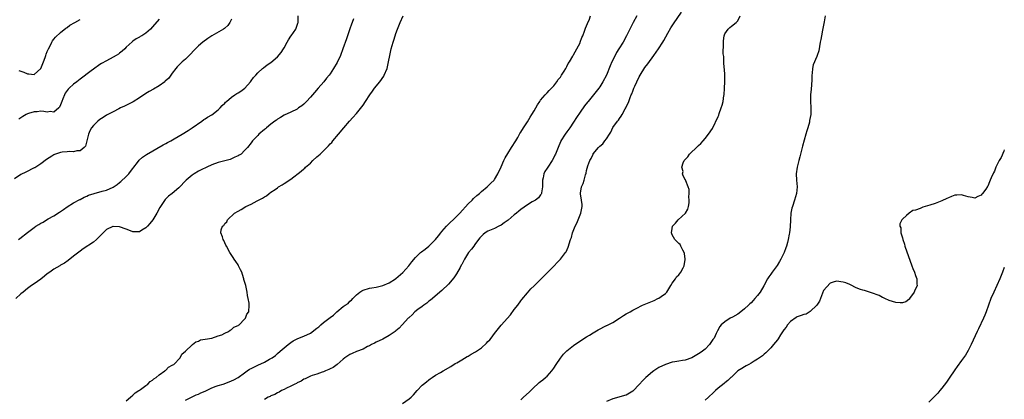
# Model space of a CAD drawing. Units: inches. Extents: x 2628000 to 2631000, y 1434000 to 1437000.
# Drawn here: x 2630701 to 2631000, y 1434572 to 1434688 of the extents above; entities that cross this region are included whole.
import ezdxf

# ---------------------------------------------------------------- set-up
doc = ezdxf.new("R2010")
doc.units = ezdxf.units.IN
doc.header["$MEASUREMENT"] = 0
doc.layers.add('LD26281434_10ft', color=91, linetype='Continuous')

msp = doc.modelspace()

# ---------------------------------------------------------------- linework, layer by layer
at = {"layer": 'LD26281434_10ft'}
for points, elevation in [([(2630700.28, 1434621), (2630700.66, 1434621.34), (2630703, 1434623.16), (2630705, 1434624.65), (2630705.52, 1434625), (2630706.43, 1434625.57), (2630707, 1434625.94), (2630707.7, 1434626.3), (2630708.8, 1434627), (2630709.26, 1434627.26), (2630711, 1434628.17), (2630712.72, 1434629.28), (2630713.88, 1434630.12), (2630715.06, 1434630.94), (2630717, 1434632.15), (2630718.87, 1434633.13), (2630719, 1434633.18), (2630720.17, 1434633.83), (2630721, 1434634.13), (2630721.57, 1434634.43), (2630723.2, 1434635), (2630725.67, 1434635.67), (2630727, 1434636), (2630729, 1434636.91), (2630730.28, 1434637.72), (2630731, 1434638.32), (2630731.39, 1434638.61), (2630733, 1434640.17), (2630733.83, 1434641), (2630734.31, 1434641.69), (2630735, 1434642.61), (2630735.33, 1434643), (2630736.4, 1434644.4), (2630736.9, 1434645.1), (2630737.99, 1434646.01), (2630739.2, 1434646.8), (2630744.24, 1434649.77), (2630745, 1434650.16), (2630745.53, 1434650.47), (2630746.58, 1434651), (2630747.57, 1434651.57), (2630749.99, 1434653), (2630751.82, 1434654.18), (2630753.03, 1434655), (2630755.95, 1434657), (2630756.55, 1434657.45), (2630757, 1434657.7), (2630757.76, 1434658.24), (2630759, 1434658.95), (2630761, 1434660.46), (2630761.52, 1434661), (2630762.21, 1434661.79), (2630763, 1434662.52), (2630763.22, 1434662.78), (2630763.44, 1434663), (2630765, 1434664.33), (2630766.05, 1434665), (2630766.61, 1434665.39), (2630767, 1434665.61), (2630767.84, 1434666.16), (2630769.02, 1434667), (2630770.81, 1434669), (2630771, 1434669.3), (2630771.74, 1434670.26), (2630772.45, 1434671), (2630773, 1434671.75), (2630774.42, 1434673), (2630774.74, 1434673.26), (2630775.86, 1434674.14), (2630777, 1434674.88), (2630779, 1434676.54), (2630780.09, 1434677.91), (2630780.83, 1434679), (2630781, 1434679.29), (2630781.94, 1434681), (2630782.3, 1434681.7), (2630783.1, 1434682.9), (2630783.19, 1434683), (2630784.56, 1434685), (2630784.71, 1434685.29), (2630785, 1434686.21), (2630785.21, 1434686.79), (2630785.27, 1434687), (2630785.23, 1434689)], 10880), ([(2630733, 1434571.87), (2630734.32, 1434573), (2630735, 1434573.6), (2630735.7, 1434574.3), (2630736.87, 1434575), (2630737, 1434575.11), (2630737.36, 1434575.36), (2630739, 1434576.59), (2630739.61, 1434577), (2630740.24, 1434577.76), (2630741, 1434578.2), (2630741.39, 1434578.61), (2630742.09, 1434579), (2630743, 1434579.84), (2630744.71, 1434581), (2630744.83, 1434581.17), (2630745, 1434581.27), (2630745.86, 1434582.14), (2630747, 1434582.71), (2630747.16, 1434582.84), (2630747.48, 1434583), (2630749.36, 1434585), (2630749.91, 1434586.09), (2630750.98, 1434587), (2630753, 1434588.9), (2630753.17, 1434589), (2630754.17, 1434589.83), (2630755, 1434590.1), (2630755.58, 1434590.42), (2630757, 1434590.69), (2630759, 1434591.01), (2630761, 1434591.64), (2630762.02, 1434592.02), (2630763, 1434592.51), (2630764.14, 1434593), (2630764.58, 1434593.42), (2630765, 1434593.62), (2630765.74, 1434594.26), (2630767, 1434594.81), (2630767.1, 1434594.9), (2630767.33, 1434595), (2630769, 1434596.72), (2630769.29, 1434597), (2630769.71, 1434598.29), (2630770.3, 1434599), (2630770.36, 1434601), (2630770.34, 1434601.66), (2630770.11, 1434603), (2630769.92, 1434603.92), (2630769.8, 1434605), (2630769.34, 1434607), (2630768.79, 1434608.79), (2630768.75, 1434609), (2630768.65, 1434609.35), (2630768.12, 1434611), (2630767.78, 1434611.78), (2630767.17, 1434613), (2630767, 1434613.28), (2630766.33, 1434614.33), (2630765.86, 1434615), (2630765.52, 1434615.52), (2630764.54, 1434617), (2630763.44, 1434619), (2630763.31, 1434619.31), (2630762.66, 1434620.66), (2630762.46, 1434621), (2630762.23, 1434621.77), (2630761.8, 1434623), (2630761.9, 1434623.9), (2630762.29, 1434625), (2630762.71, 1434625.29), (2630763, 1434625.82), (2630763.6, 1434626.4), (2630763.82, 1434627), (2630765.93, 1434629), (2630767, 1434629.61), (2630767.92, 1434630.08), (2630769.32, 1434631), (2630771, 1434631.75), (2630772.77, 1434632.77), (2630773, 1434632.88), (2630773.18, 1434633), (2630774.44, 1434633.56), (2630775, 1434633.98), (2630775.68, 1434634.32), (2630776.43, 1434635), (2630777, 1434635.36), (2630778.25, 1434636.25), (2630779, 1434636.74), (2630779.35, 1434637), (2630780.42, 1434637.58), (2630781, 1434638.01), (2630783, 1434639.35), (2630786.2, 1434641.8), (2630787, 1434642.53), (2630787.27, 1434642.73), (2630787.51, 1434643), (2630789, 1434644.26), (2630789.79, 1434645), (2630791, 1434646.09), (2630791.5, 1434646.5), (2630791.96, 1434647), (2630793, 1434648), (2630794.51, 1434649.49), (2630795, 1434650.05), (2630795.48, 1434650.52), (2630795.85, 1434651), (2630797.54, 1434653), (2630799.12, 1434655), (2630800.84, 1434657), (2630801.9, 1434658.1), (2630803, 1434659.3), (2630804.66, 1434661.34), (2630805, 1434661.82), (2630805.8, 1434663), (2630807.12, 1434665), (2630807.89, 1434666.11), (2630808.54, 1434667), (2630810.1, 1434669), (2630811.3, 1434670.7), (2630811.47, 1434671), (2630812.31, 1434673), (2630812.76, 1434675), (2630813.13, 1434677), (2630813.6, 1434679), (2630814.15, 1434681), (2630814.36, 1434681.64), (2630814.77, 1434683), (2630815, 1434683.62), (2630815.49, 1434685), (2630816.34, 1434687), (2630817.24, 1434689)], 10900), ([(2630751, 1434572.07), (2630753, 1434573.11), (2630754.31, 1434573.69), (2630755, 1434573.96), (2630755.68, 1434574.32), (2630757, 1434574.88), (2630759, 1434575.86), (2630760.31, 1434576.31), (2630761, 1434576.58), (2630762.44, 1434577), (2630764.33, 1434577.67), (2630765.73, 1434578.27), (2630767.02, 1434578.98), (2630769, 1434580.43), (2630769.75, 1434581), (2630770.52, 1434581.48), (2630771, 1434581.74), (2630773, 1434582.73), (2630775, 1434583.62), (2630776.53, 1434584.53), (2630777, 1434584.77), (2630777.37, 1434585), (2630778.34, 1434585.66), (2630779, 1434586.3), (2630779.81, 1434587), (2630782.19, 1434589), (2630783, 1434589.63), (2630783.81, 1434590.19), (2630785.15, 1434590.85), (2630787, 1434591.58), (2630789, 1434592.53), (2630791, 1434593.97), (2630791.57, 1434594.43), (2630792.2, 1434595), (2630793, 1434595.68), (2630795, 1434597.3), (2630796.03, 1434597.97), (2630797, 1434598.96), (2630799, 1434600.57), (2630799.55, 1434601), (2630800.46, 1434601.54), (2630801, 1434602.21), (2630801.51, 1434602.49), (2630801.86, 1434603), (2630803, 1434604.17), (2630804.03, 1434605), (2630804.67, 1434605.33), (2630805, 1434605.58), (2630807, 1434606.14), (2630807.69, 1434606.31), (2630809, 1434606.48), (2630809.39, 1434606.61), (2630811, 1434606.96), (2630813, 1434607.78), (2630814.9, 1434609), (2630815, 1434609.07), (2630817.08, 1434610.92), (2630818.92, 1434613), (2630819.83, 1434614.17), (2630821, 1434615.55), (2630822.5, 1434617), (2630822.76, 1434617.24), (2630823.91, 1434618.09), (2630825, 1434619), (2630827, 1434620.97), (2630827.92, 1434622.08), (2630828.62, 1434623), (2630829, 1434623.46), (2630830.36, 1434625), (2630830.67, 1434625.33), (2630831, 1434625.63), (2630833, 1434627.59), (2630834.4, 1434629), (2630837, 1434631.82), (2630838.16, 1434633), (2630838.56, 1434633.44), (2630839.62, 1434634.38), (2630840.42, 1434635), (2630841, 1434635.57), (2630842.8, 1434637), (2630842.89, 1434637.11), (2630843.87, 1434638.13), (2630844.84, 1434639), (2630845, 1434639.2), (2630846.01, 1434641), (2630847, 1434643.06), (2630847.8, 1434645), (2630848.18, 1434645.82), (2630849, 1434647.19), (2630850.14, 1434649), (2630851.43, 1434651), (2630852.04, 1434652.04), (2630852.58, 1434653), (2630852.72, 1434653.28), (2630853, 1434653.69), (2630853.76, 1434655), (2630855, 1434656.83), (2630855.81, 1434658.19), (2630856.33, 1434659), (2630857, 1434660.12), (2630858.02, 1434661.98), (2630858.73, 1434663), (2630859, 1434663.35), (2630860.4, 1434665), (2630860.66, 1434665.34), (2630861, 1434665.64), (2630861.65, 1434666.35), (2630862.31, 1434667), (2630863, 1434667.78), (2630863.93, 1434669), (2630864.33, 1434669.67), (2630865, 1434670.41), (2630865.22, 1434670.78), (2630865.4, 1434671), (2630866.18, 1434672.18), (2630866.67, 1434673), (2630866.76, 1434673.24), (2630867, 1434673.58), (2630867.43, 1434674.57), (2630867.75, 1434675), (2630868.81, 1434676.81), (2630868.92, 1434677.08), (2630869, 1434677.17), (2630871, 1434680.85), (2630871.07, 1434681), (2630871.53, 1434682.47), (2630871.79, 1434683), (2630872.36, 1434684.36), (2630872.56, 1434685), (2630872.66, 1434685.34), (2630873, 1434685.98), (2630873.26, 1434686.74), (2630873.4, 1434687), (2630873.75, 1434687.75), (2630874.22, 1434689)], 10910), ([(2630888.26, 1434689), (2630887.19, 1434687), (2630885.15, 1434683), (2630884.06, 1434681), (2630882.83, 1434679), (2630882.12, 1434677.88), (2630881.63, 1434677), (2630880.67, 1434675), (2630880.2, 1434673.8), (2630879.02, 1434670.98), (2630877.97, 1434669), (2630877, 1434667.45), (2630876.68, 1434667), (2630875.13, 1434665), (2630873.48, 1434663), (2630873.26, 1434662.74), (2630872.37, 1434661.63), (2630871, 1434659.71), (2630869.92, 1434658.08), (2630869, 1434656.64), (2630867.9, 1434655), (2630867, 1434653.72), (2630866.46, 1434653), (2630865.2, 1434651), (2630865.13, 1434650.87), (2630864.52, 1434649.48), (2630863.93, 1434647.93), (2630863.54, 1434647), (2630863.34, 1434646.66), (2630863, 1434645.92), (2630862.51, 1434645), (2630861.18, 1434643), (2630861, 1434642.67), (2630860.32, 1434641.68), (2630859.98, 1434641), (2630859.73, 1434639.73), (2630859.55, 1434639), (2630859.58, 1434638.42), (2630859.53, 1434637), (2630859.23, 1434635.23), (2630859.25, 1434635), (2630859.19, 1434634.81), (2630859, 1434634.56), (2630858.38, 1434633.62), (2630857.47, 1434633), (2630856.41, 1434632.41), (2630855, 1434631.55), (2630853, 1434630.11), (2630852.41, 1434629.59), (2630851.64, 1434629), (2630851, 1434628.49), (2630849.11, 1434626.89), (2630847.97, 1434626.03), (2630847, 1434625.39), (2630846.31, 1434625), (2630845, 1434624.38), (2630843, 1434623.52), (2630842.19, 1434623), (2630841.52, 1434622.48), (2630841, 1434622.02), (2630840.51, 1434621.49), (2630840.12, 1434621), (2630839, 1434619.44), (2630838.65, 1434619), (2630837.99, 1434618.01), (2630837.07, 1434617), (2630835.85, 1434615), (2630835.59, 1434614.41), (2630835, 1434613.42), (2630834.87, 1434613.13), (2630834.51, 1434612.51), (2630833.46, 1434610.54), (2630833, 1434609.89), (2630832.65, 1434609.35), (2630831, 1434607.35), (2630829, 1434605.44), (2630825.49, 1434602.51), (2630825, 1434602.18), (2630824.4, 1434601.6), (2630823.5, 1434601), (2630823, 1434600.64), (2630821.66, 1434599.66), (2630820.8, 1434599), (2630819.94, 1434598.06), (2630819, 1434597.22), (2630818.89, 1434597.11), (2630818.76, 1434597), (2630817, 1434595.1), (2630816.88, 1434595), (2630816.04, 1434593.96), (2630815, 1434593.21), (2630814.9, 1434593.1), (2630814.73, 1434593), (2630813, 1434591.73), (2630811, 1434590.69), (2630809, 1434589.73), (2630808.54, 1434589.46), (2630807.62, 1434589), (2630807, 1434588.66), (2630806.4, 1434588.4), (2630805, 1434587.62), (2630803, 1434586.94), (2630801.7, 1434586.3), (2630801, 1434586.04), (2630799.5, 1434585), (2630799, 1434584.62), (2630797.12, 1434583), (2630795.92, 1434582.08), (2630795, 1434581.64), (2630794.59, 1434581.41), (2630793.55, 1434581), (2630793, 1434580.74), (2630792.61, 1434580.61), (2630791, 1434580), (2630789.56, 1434579.56), (2630789, 1434579.37), (2630788.18, 1434579), (2630787.43, 1434578.57), (2630787, 1434578.44), (2630786.17, 1434577.83), (2630785, 1434577.36), (2630784.79, 1434577.21), (2630784.31, 1434577), (2630783, 1434576.33), (2630781.77, 1434575.77), (2630781, 1434575.37), (2630780.2, 1434575), (2630779.47, 1434574.53), (2630779, 1434574.34), (2630778.16, 1434573.84), (2630777, 1434573.38), (2630776.76, 1434573.24), (2630776.18, 1434573), (2630775, 1434572.33)], 10920), ([(2630817, 1434571.08), (2630819, 1434572.46), (2630819.62, 1434573), (2630820.3, 1434573.7), (2630821.46, 1434575), (2630823, 1434576.62), (2630823.4, 1434577), (2630824.3, 1434577.7), (2630825, 1434578.31), (2630825.42, 1434578.58), (2630825.99, 1434579), (2630827, 1434579.67), (2630828.55, 1434580.55), (2630829.42, 1434581), (2630831.66, 1434582.34), (2630833, 1434583.22), (2630833.5, 1434583.5), (2630835, 1434584.42), (2630836.63, 1434585.37), (2630837, 1434585.52), (2630837.91, 1434586.09), (2630839.18, 1434586.82), (2630841, 1434588.07), (2630842.56, 1434589.44), (2630843, 1434589.9), (2630843.52, 1434590.48), (2630843.95, 1434591), (2630845, 1434592.38), (2630847, 1434594.9), (2630849.89, 1434598.11), (2630851, 1434599.64), (2630852.03, 1434601), (2630853, 1434602.35), (2630853.29, 1434602.71), (2630855, 1434604.8), (2630856.04, 1434605.96), (2630857, 1434606.84), (2630859, 1434608.85), (2630860.05, 1434609.95), (2630861.15, 1434611), (2630863, 1434612.87), (2630863.15, 1434613), (2630864.06, 1434613.94), (2630865.01, 1434615), (2630866.58, 1434617), (2630866.73, 1434617.27), (2630867.36, 1434618.64), (2630867.51, 1434619), (2630867.66, 1434619.66), (2630868.12, 1434621), (2630868.4, 1434621.6), (2630868.72, 1434623), (2630869.51, 1434625), (2630870.03, 1434625.97), (2630871.28, 1434629), (2630871.66, 1434631), (2630871.61, 1434631.61), (2630871.41, 1434633), (2630871.1, 1434634.9), (2630871.08, 1434635), (2630871.09, 1434635.09), (2630871.48, 1434637), (2630871.98, 1434638.02), (2630872.22, 1434639), (2630872.66, 1434640.66), (2630872.84, 1434641.16), (2630873, 1434641.98), (2630873.4, 1434643.4), (2630874, 1434645), (2630874.41, 1434645.59), (2630874.94, 1434647), (2630875, 1434647.09), (2630876.63, 1434649), (2630876.84, 1434649.16), (2630877, 1434649.38), (2630877.92, 1434650.08), (2630878.56, 1434651), (2630879, 1434651.58), (2630879.94, 1434653), (2630880.4, 1434653.6), (2630881, 1434655.05), (2630882.34, 1434657), (2630882.68, 1434657.32), (2630883, 1434657.85), (2630883.52, 1434658.48), (2630883.76, 1434659), (2630884.73, 1434660.73), (2630884.94, 1434661.06), (2630885.84, 1434663), (2630886.24, 1434664.24), (2630886.57, 1434665), (2630886.71, 1434665.29), (2630887, 1434666.09), (2630887.29, 1434666.71), (2630887.36, 1434667), (2630887.62, 1434667.62), (2630888.27, 1434669), (2630889, 1434670.45), (2630889.3, 1434671), (2630890.69, 1434673.31), (2630891.57, 1434674.43), (2630893.44, 1434677), (2630894.83, 1434679), (2630896.17, 1434681), (2630896.46, 1434681.54), (2630897.72, 1434683.72), (2630898.63, 1434685.37), (2630899.41, 1434686.59), (2630901.84, 1434690.16)], 10930), ([(2630853, 1434572.2), (2630853.84, 1434573), (2630855.48, 1434574.52), (2630857, 1434576.06), (2630858.07, 1434577), (2630858.55, 1434577.45), (2630859, 1434577.81), (2630859.67, 1434578.33), (2630860.5, 1434579), (2630861, 1434579.44), (2630862.4, 1434581), (2630863, 1434581.79), (2630863.75, 1434583), (2630865, 1434584.87), (2630865.95, 1434586.05), (2630867, 1434587.11), (2630869, 1434588.77), (2630871.55, 1434590.45), (2630873, 1434591.33), (2630873.88, 1434591.88), (2630875, 1434592.61), (2630876.47, 1434593.53), (2630879, 1434594.77), (2630879.17, 1434594.83), (2630879.51, 1434595), (2630881, 1434595.76), (2630883, 1434597), (2630884.17, 1434597.83), (2630885, 1434598.32), (2630886.24, 1434599), (2630887, 1434599.45), (2630888.02, 1434600.02), (2630889.96, 1434601), (2630893.53, 1434602.47), (2630894.68, 1434603), (2630895, 1434603.16), (2630895.61, 1434603.61), (2630897, 1434604.56), (2630897.39, 1434605), (2630898.57, 1434607), (2630899, 1434607.68), (2630900, 1434609), (2630900.36, 1434609.64), (2630901, 1434610.25), (2630901.34, 1434610.66), (2630901.67, 1434611), (2630902.33, 1434612.33), (2630902.63, 1434613), (2630902.92, 1434614.92), (2630902.93, 1434615), (2630902.75, 1434616.75), (2630902.68, 1434617), (2630902.23, 1434617.77), (2630901.68, 1434619), (2630901.42, 1434619.42), (2630901, 1434619.76), (2630900.42, 1434620.42), (2630899.8, 1434621), (2630899, 1434622.42), (2630898.81, 1434623), (2630899, 1434624.35), (2630899.12, 1434625), (2630900.05, 1434625.95), (2630900.84, 1434627), (2630903.03, 1434629), (2630903.74, 1434630.26), (2630903.95, 1434631), (2630904.13, 1434632.13), (2630904.21, 1434633), (2630904.06, 1434633.94), (2630904.17, 1434635), (2630904.22, 1434636.22), (2630903.85, 1434637), (2630903.15, 1434638.85), (2630903.13, 1434639), (2630903.07, 1434639.08), (2630902.36, 1434640.36), (2630902.15, 1434641), (2630902.31, 1434641.69), (2630901.96, 1434643), (2630902.34, 1434644.34), (2630902.68, 1434645), (2630903, 1434645.36), (2630903.81, 1434646.19), (2630904.29, 1434647), (2630906.72, 1434649.28), (2630907, 1434649.61), (2630907.76, 1434650.24), (2630908.41, 1434651), (2630909, 1434651.76), (2630910.07, 1434653), (2630911.26, 1434654.74), (2630913, 1434658.41), (2630913.17, 1434658.83), (2630913.32, 1434659.32), (2630913.92, 1434661), (2630914.18, 1434661.82), (2630914.47, 1434663), (2630914.76, 1434664.76), (2630914.81, 1434665), (2630914.96, 1434667), (2630915.03, 1434669), (2630915.02, 1434671.02), (2630914.9, 1434672.9), (2630914.86, 1434673.14), (2630914.71, 1434675), (2630914.68, 1434676.68), (2630914.55, 1434677.45), (2630914.65, 1434680.65), (2630914.59, 1434681), (2630914.6, 1434681.4), (2630914.77, 1434683), (2630915, 1434683.57), (2630916.02, 1434685), (2630916.53, 1434685.47), (2630917, 1434685.95), (2630918.47, 1434687), (2630919, 1434687.54), (2630919.64, 1434689)], 10940), ([(2630945.52, 1434689), (2630945.25, 1434687.25), (2630944.81, 1434685.19), (2630944.73, 1434684.73), (2630944.37, 1434683), (2630944.16, 1434681.84), (2630944.04, 1434681), (2630943.56, 1434678.44), (2630943.13, 1434677), (2630943, 1434676.66), (2630941.83, 1434674.17), (2630941.64, 1434673), (2630941.59, 1434671.59), (2630941.47, 1434671), (2630941.45, 1434669.45), (2630941.23, 1434666.77), (2630941.04, 1434665), (2630941.04, 1434663.04), (2630941.18, 1434661), (2630941.12, 1434659), (2630940.8, 1434657.2), (2630940.78, 1434657), (2630940.72, 1434656.72), (2630940.25, 1434655), (2630939.95, 1434654.05), (2630939.64, 1434653), (2630938.63, 1434649.37), (2630938, 1434647), (2630937.82, 1434646.18), (2630937.48, 1434645), (2630937.01, 1434643.01), (2630936.69, 1434641), (2630936.83, 1434639), (2630937.05, 1434637), (2630936.85, 1434635), (2630936.22, 1434633), (2630935.55, 1434631), (2630935.43, 1434630.57), (2630935.13, 1434629), (2630934.97, 1434627), (2630934.87, 1434624.87), (2630934.67, 1434623), (2630934.62, 1434622.62), (2630934.32, 1434621), (2630934.1, 1434620.1), (2630933.79, 1434619), (2630933.57, 1434618.43), (2630933.08, 1434617), (2630932.08, 1434615), (2630931.69, 1434614.31), (2630930.93, 1434613.07), (2630929.37, 1434611), (2630929, 1434610.47), (2630928.35, 1434609.65), (2630927.99, 1434609), (2630926.92, 1434606.92), (2630925.73, 1434605), (2630925, 1434603.98), (2630924.19, 1434603), (2630923.61, 1434602.39), (2630923, 1434601.71), (2630922.62, 1434601.38), (2630922.23, 1434601), (2630921, 1434599.87), (2630919.38, 1434598.62), (2630919, 1434598.3), (2630917.39, 1434597.39), (2630916.65, 1434597), (2630915, 1434595.98), (2630913.94, 1434595), (2630913.49, 1434594.51), (2630912.76, 1434593.24), (2630912.42, 1434592.42), (2630911.74, 1434591), (2630911.4, 1434590.6), (2630911, 1434589.91), (2630910.37, 1434589), (2630909, 1434587.65), (2630908.2, 1434587), (2630907.48, 1434586.52), (2630907, 1434586.15), (2630905, 1434585), (2630903, 1434584.3), (2630902.18, 1434584.18), (2630901, 1434583.94), (2630899.77, 1434583.77), (2630899, 1434583.62), (2630897, 1434583), (2630895, 1434582), (2630893.45, 1434581), (2630893, 1434580.68), (2630891.02, 1434579), (2630889.99, 1434578.01), (2630889.09, 1434577), (2630889, 1434576.89), (2630887.11, 1434574.89), (2630887, 1434574.79), (2630886.55, 1434574.55), (2630885, 1434573.63), (2630884.53, 1434573.47), (2630882.82, 1434573), (2630881, 1434572.52), (2630879, 1434571.74)], 10950), ([(2630765, 1434688.06), (2630764.48, 1434687), (2630763.87, 1434686.13), (2630763, 1434685.28), (2630762.84, 1434685.16), (2630762.6, 1434685), (2630759, 1434682.96), (2630757.84, 1434682.16), (2630756.3, 1434681), (2630755, 1434679.94), (2630754.02, 1434679), (2630753.52, 1434678.48), (2630752.59, 1434677.41), (2630751, 1434675.88), (2630749.98, 1434675), (2630749.5, 1434674.5), (2630749, 1434674.04), (2630748.52, 1434673.48), (2630748.07, 1434673), (2630747, 1434671.58), (2630745.91, 1434670.09), (2630744.88, 1434669.12), (2630744.73, 1434669), (2630743, 1434667.73), (2630741.27, 1434666.73), (2630739.97, 1434666.03), (2630739, 1434665.45), (2630737, 1434664.08), (2630735.12, 1434662.88), (2630734.67, 1434662.67), (2630732.49, 1434661.51), (2630731.27, 1434661), (2630730.78, 1434660.78), (2630729, 1434659.88), (2630727.37, 1434659), (2630727, 1434658.78), (2630725.94, 1434658.06), (2630725, 1434657.46), (2630724.36, 1434657), (2630723, 1434655.68), (2630722.47, 1434655), (2630721.98, 1434654.02), (2630721.56, 1434653), (2630721.05, 1434651.05), (2630720.57, 1434649.43), (2630720.21, 1434649), (2630719, 1434647.98), (2630717.98, 1434647.98), (2630717, 1434647.7), (2630715.74, 1434647.74), (2630715, 1434647.68), (2630713.51, 1434647.51), (2630713, 1434647.48), (2630711.5, 1434647), (2630711.14, 1434646.86), (2630711, 1434646.78), (2630710.34, 1434646.34), (2630708.71, 1434645.29), (2630707, 1434643.98), (2630705.16, 1434642.84), (2630705, 1434642.75), (2630702.5, 1434641.5), (2630701, 1434640.72), (2630699, 1434639.43)], 10870), ([(2630802.11, 1434688.11), (2630801.75, 1434687), (2630801.53, 1434686.47), (2630801, 1434685.07), (2630800.27, 1434683), (2630799.95, 1434682.05), (2630798.9, 1434679), (2630798.13, 1434677), (2630797.14, 1434674.86), (2630796.07, 1434673), (2630795, 1434671.43), (2630794.69, 1434671), (2630793.93, 1434670.07), (2630793.1, 1434669), (2630791.41, 1434667), (2630790.27, 1434665.73), (2630789.66, 1434665), (2630789, 1434664.26), (2630787.78, 1434663), (2630787, 1434662.15), (2630786.35, 1434661.65), (2630785.43, 1434661), (2630785, 1434660.64), (2630783, 1434659.69), (2630781, 1434658.86), (2630779.91, 1434658.09), (2630779, 1434657.64), (2630778.66, 1434657.34), (2630778.15, 1434657), (2630777, 1434656.13), (2630775.61, 1434655), (2630775.31, 1434654.69), (2630775, 1434654.41), (2630773.34, 1434653), (2630773, 1434652.62), (2630771.44, 1434651), (2630771, 1434650.45), (2630769.92, 1434649), (2630769, 1434648.06), (2630767.91, 1434647), (2630767.37, 1434646.63), (2630767, 1434646.43), (2630766, 1434646), (2630765, 1434645.49), (2630764.65, 1434645.35), (2630761, 1434644.41), (2630759, 1434643.67), (2630757.46, 1434643), (2630755.83, 1434642.17), (2630755, 1434641.79), (2630753.65, 1434641), (2630753, 1434640.55), (2630751.27, 1434639), (2630749, 1434636.69), (2630747, 1434635.03), (2630745.87, 1434634.13), (2630744.88, 1434633.12), (2630743.26, 1434630.74), (2630742.32, 1434629), (2630741.09, 1434627), (2630740.18, 1434625.82), (2630739.45, 1434625), (2630739, 1434624.53), (2630737.79, 1434623.79), (2630737, 1434623.27), (2630735.34, 1434623.34), (2630735, 1434623.3), (2630733.84, 1434623.84), (2630733, 1434624.08), (2630731, 1434624.82), (2630730.81, 1434624.81), (2630729, 1434624.96), (2630728.91, 1434624.91), (2630727, 1434624.06), (2630725.97, 1434623), (2630725, 1434621.98), (2630724.49, 1434621.51), (2630724, 1434621), (2630723, 1434620.18), (2630719.89, 1434618.11), (2630719, 1434617.47), (2630717, 1434615.88), (2630715.38, 1434614.62), (2630714.19, 1434613.81), (2630713, 1434613.13), (2630712.81, 1434613), (2630711, 1434611.93), (2630709.74, 1434611), (2630709, 1434610.49), (2630708.15, 1434609.85), (2630707, 1434608.93), (2630705, 1434607.48), (2630704.24, 1434607), (2630703, 1434606.07), (2630701.61, 1434605), (2630701, 1434604.42), (2630699.41, 1434603)], 10890), ([(2630743, 1434687.99), (2630741, 1434685.69), (2630740.36, 1434685), (2630739, 1434683.79), (2630737.74, 1434683), (2630737.26, 1434682.74), (2630737, 1434682.57), (2630735.98, 1434682.02), (2630735, 1434681.32), (2630734.82, 1434681.18), (2630733, 1434679.47), (2630732.54, 1434679), (2630731.73, 1434678.27), (2630731, 1434677.67), (2630730.61, 1434677.39), (2630729.98, 1434677), (2630729, 1434676.45), (2630727, 1434675.4), (2630725.47, 1434674.53), (2630725, 1434674.22), (2630723, 1434672.82), (2630722.29, 1434672.29), (2630719, 1434669.81), (2630717.95, 1434669), (2630717, 1434668.25), (2630715.67, 1434667), (2630715.31, 1434666.69), (2630715, 1434666.3), (2630714.48, 1434665.52), (2630714.23, 1434665), (2630713.74, 1434663.74), (2630713.39, 1434663), (2630713, 1434661.99), (2630712.71, 1434661.29), (2630712.46, 1434661), (2630711, 1434659.78), (2630709.92, 1434659.92), (2630709, 1434659.78), (2630707.92, 1434659.92), (2630707, 1434660), (2630705.88, 1434659.88), (2630705, 1434659.87), (2630703.29, 1434659.29), (2630703, 1434659.23), (2630702.55, 1434659), (2630701.55, 1434658.45), (2630701, 1434658.02), (2630700.37, 1434657.63)], 10860), ([(2630700.37, 1434672.37), (2630701, 1434672.19), (2630701.86, 1434671.86), (2630703, 1434671.39), (2630703.43, 1434671.43), (2630705, 1434671.24), (2630707, 1434672.98), (2630707.87, 1434675), (2630708.36, 1434676.36), (2630708.58, 1434677), (2630708.67, 1434677.33), (2630709, 1434678.23), (2630709.32, 1434679), (2630709.74, 1434679.74), (2630710.35, 1434681), (2630710.55, 1434681.45), (2630711, 1434681.97), (2630711.45, 1434682.55), (2630713, 1434683.96), (2630714.66, 1434685.34), (2630715, 1434685.52), (2630715.84, 1434686.16), (2630717.34, 1434687), (2630719, 1434687.96)], 10850), ([(2631000, 1434648.26), (2630999.82, 1434647.82), (2630999, 1434645.97), (2630998.45, 1434645), (2630997.97, 1434643.97), (2630997.47, 1434643), (2630997.33, 1434642.67), (2630997, 1434641.74), (2630996.71, 1434641.29), (2630996.57, 1434641), (2630996.25, 1434640.25), (2630995.46, 1434638.54), (2630995, 1434637.24), (2630994.89, 1434637.11), (2630994.35, 1434636.35), (2630993.33, 1434635), (2630993.18, 1434634.82), (2630993, 1434634.49), (2630991.9, 1434634.1), (2630991, 1434633.55), (2630990.24, 1434633.76), (2630989, 1434634), (2630987.61, 1434634.39), (2630987, 1434634.6), (2630985.56, 1434634.44), (2630985, 1434634.45), (2630983.98, 1434634.02), (2630983, 1434633.68), (2630982.52, 1434633.48), (2630981, 1434632.73), (2630980.52, 1434632.52), (2630979, 1434631.91), (2630977.39, 1434631.39), (2630975.93, 1434631), (2630975.21, 1434630.79), (2630974.46, 1434630.46), (2630973, 1434629.92), (2630972.23, 1434629.77), (2630971.06, 1434629), (2630970.26, 1434628.26), (2630969, 1434627.17), (2630968.83, 1434627), (2630968.23, 1434625.77), (2630968.27, 1434625), (2630968.51, 1434624.51), (2630968.54, 1434623), (2630969, 1434621.53), (2630969.1, 1434621), (2630969.61, 1434619.61), (2630969.75, 1434619), (2630971.9, 1434613), (2630972.16, 1434612.16), (2630972.7, 1434611), (2630973, 1434610.08), (2630973.42, 1434609), (2630973.43, 1434607.43), (2630973.49, 1434607), (2630972.71, 1434605.29), (2630972.56, 1434605), (2630971.21, 1434603), (2630971.14, 1434602.86), (2630971, 1434602.69), (2630970.01, 1434601.99), (2630969, 1434601.75), (2630968.29, 1434601.71), (2630967, 1434601.82), (2630965, 1434602.39), (2630963.66, 1434603), (2630963.23, 1434603.23), (2630963, 1434603.31), (2630961.91, 1434603.91), (2630961, 1434604.24), (2630960.49, 1434604.49), (2630959, 1434604.96), (2630957.5, 1434605.5), (2630957, 1434605.54), (2630956.25, 1434605.75), (2630955, 1434606.3), (2630953.21, 1434607.21), (2630953, 1434607.27), (2630951.81, 1434607.81), (2630951, 1434608.02), (2630949, 1434608.27), (2630947.96, 1434607.96), (2630947, 1434607.72), (2630945, 1434605.48), (2630944.68, 1434604.68), (2630944.07, 1434603), (2630943.81, 1434602.19), (2630942.98, 1434601), (2630941, 1434599.03), (2630939.71, 1434598.29), (2630939, 1434598.18), (2630938.19, 1434597.81), (2630937, 1434597.45), (2630936.71, 1434597.29), (2630935, 1434596.05), (2630934.1, 1434595), (2630933.65, 1434594.35), (2630933, 1434593.54), (2630931.96, 1434591.96), (2630931.24, 1434590.76), (2630931, 1434590.5), (2630929.84, 1434589), (2630929, 1434588.05), (2630927.96, 1434587), (2630927.52, 1434586.48), (2630927, 1434586.07), (2630926.43, 1434585.57), (2630925.57, 1434585), (2630925, 1434584.58), (2630923.96, 1434583.96), (2630923, 1434583.37), (2630922.27, 1434583), (2630921.48, 1434582.52), (2630921, 1434582.27), (2630920.23, 1434581.77), (2630919, 1434581.04), (2630917, 1434579.14), (2630916.87, 1434579), (2630915.93, 1434578.07), (2630915, 1434577.37), (2630914.82, 1434577.18), (2630913, 1434575.72), (2630912.2, 1434575), (2630911.62, 1434574.38), (2630910.06, 1434573), (2630909, 1434572.1)], 10960), ([(2631000, 1434612.44), (2630999.47, 1434611), (2630998.65, 1434609), (2630996.8, 1434605), (2630995.92, 1434603), (2630995.16, 1434601), (2630994.47, 1434599), (2630994.06, 1434597.94), (2630993.66, 1434597), (2630992.16, 1434593.84), (2630991.74, 1434593), (2630989.94, 1434589), (2630989, 1434587.19), (2630988.18, 1434585.82), (2630987, 1434584.2), (2630985.7, 1434582.3), (2630985, 1434581.36), (2630983.2, 1434578.8), (2630983, 1434578.53), (2630982.4, 1434577.6), (2630981, 1434575.73), (2630980.43, 1434575), (2630979.77, 1434574.23), (2630978.58, 1434573), (2630977, 1434571.45)], 10970)]:
    msp.add_lwpolyline(points, dxfattribs=dict(at, elevation=elevation))

doc.saveas('drawing.dxf')
